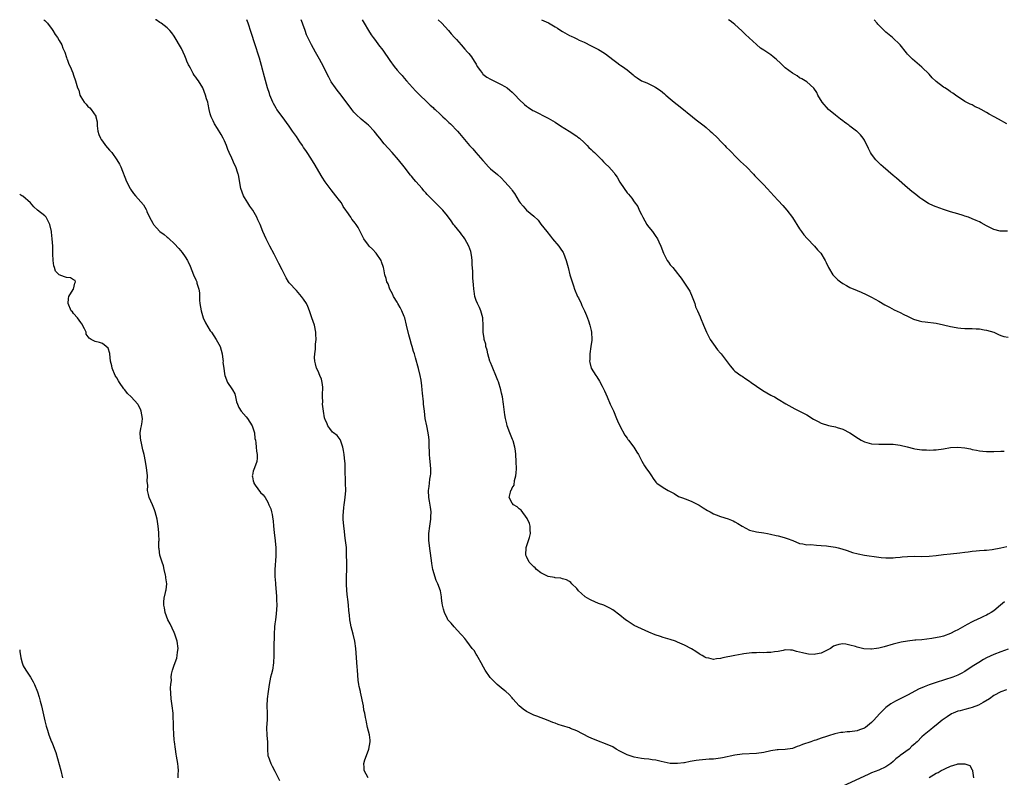
# Model space of a CAD drawing. Units: inches. Extents: x 2505000 to 2508000, y 1503000 to 1506000.
# Drawn here: x 2505000 to 2505274, y 1505789 to 1506000 of the extents above; entities that cross this region are included whole.
import ezdxf

# ---------------------------------------------------------------- set-up
doc = ezdxf.new("R2010")
doc.units = ezdxf.units.IN
doc.header["$MEASUREMENT"] = 0
doc.layers.add('LD25051503_10ft', color=91, linetype='Continuous')

msp = doc.modelspace()

# ---------------------------------------------------------------- linework, layer by layer
at = {"layer": 'LD25051503_10ft'}
for points, elevation in [([(2505006.7, 1506000), (2505007, 1505999.79), (2505007.4, 1505999.4), (2505007.75, 1505999), (2505009, 1505997.25), (2505009.19, 1505997), (2505009.85, 1505995.85), (2505010.55, 1505995), (2505011, 1505994.21), (2505011.74, 1505993), (2505012.04, 1505992.04), (2505012.52, 1505991), (2505013, 1505989.46), (2505013.12, 1505989.12), (2505013.18, 1505989), (2505013.64, 1505987.64), (2505014, 1505987), (2505014.77, 1505985.23), (2505015, 1505984.58), (2505015.51, 1505983), (2505015.68, 1505982.32), (2505016.11, 1505981), (2505016.41, 1505980.41), (2505016.77, 1505979), (2505017, 1505978.56), (2505017.94, 1505977), (2505018.47, 1505976.47), (2505019, 1505975.82), (2505019.5, 1505975.5), (2505019.89, 1505975), (2505021.17, 1505973.17), (2505021.19, 1505973), (2505021.55, 1505971.55), (2505021.55, 1505971), (2505021.6, 1505970.41), (2505021.75, 1505969), (2505022.04, 1505968.04), (2505022.44, 1505967), (2505022.65, 1505966.65), (2505023, 1505966.16), (2505023.91, 1505965), (2505025, 1505963.7), (2505025.34, 1505963.34), (2505025.65, 1505963), (2505027.07, 1505961), (2505027.76, 1505959.76), (2505028.11, 1505959), (2505029.73, 1505955), (2505030.73, 1505953), (2505030.83, 1505952.83), (2505031.65, 1505951.65), (2505032.2, 1505951), (2505033, 1505950.17), (2505034.47, 1505948.47), (2505035.21, 1505947.21), (2505035.26, 1505947), (2505035.39, 1505946.61), (2505036.07, 1505945), (2505037, 1505943.37), (2505037.24, 1505943), (2505038.07, 1505942.07), (2505039, 1505941.07), (2505040.2, 1505940.2), (2505041, 1505939.49), (2505041.3, 1505939.3), (2505041.6, 1505939), (2505043, 1505937.75), (2505044.3, 1505936.3), (2505045.21, 1505935.21), (2505046.04, 1505934.04), (2505046.67, 1505933), (2505046.78, 1505932.78), (2505047.4, 1505931.4), (2505048.37, 1505929), (2505049, 1505927.6), (2505049.2, 1505927.2), (2505049.28, 1505927), (2505049.32, 1505926.68), (2505049.81, 1505925), (2505050, 1505924), (2505049.99, 1505923), (2505050.03, 1505921.97), (2505050.15, 1505921), (2505050.46, 1505919), (2505051.04, 1505917), (2505051.66, 1505915.66), (2505053, 1505913.44), (2505053.32, 1505913), (2505053.97, 1505911.97), (2505054.69, 1505911), (2505055.79, 1505909), (2505056.02, 1505908.02), (2505056.32, 1505907), (2505056.54, 1505905.46), (2505056.57, 1505905), (2505056.56, 1505904.56), (2505056.83, 1505903), (2505057, 1505901.45), (2505057.07, 1505901), (2505057.79, 1505899), (2505059, 1505897.3), (2505059.17, 1505897), (2505059.9, 1505895.9), (2505060.05, 1505895), (2505060.33, 1505893.67), (2505060.56, 1505893), (2505061, 1505892.07), (2505061.61, 1505891), (2505063, 1505889.48), (2505063.37, 1505889), (2505064.02, 1505888.02), (2505064.65, 1505887), (2505065.32, 1505885), (2505065.46, 1505883.46), (2505065.6, 1505883), (2505065.73, 1505882.27), (2505065.82, 1505881), (2505065.92, 1505879.92), (2505066.07, 1505879), (2505066.05, 1505877.95), (2505065.97, 1505877), (2505065.3, 1505875.3), (2505065.15, 1505874.85), (2505065, 1505874.37), (2505064.74, 1505873.26), (2505064.72, 1505873), (2505064.78, 1505872.78), (2505065, 1505871.63), (2505065.15, 1505871.15), (2505065.17, 1505871), (2505065.54, 1505870.46), (2505067, 1505868.43), (2505067.77, 1505867.77), (2505068.27, 1505867), (2505069, 1505865.71), (2505069.36, 1505865), (2505069.83, 1505863.83), (2505070.02, 1505863), (2505070.24, 1505862.24), (2505070.4, 1505861), (2505070.49, 1505860.49), (2505070.6, 1505859), (2505070.77, 1505857.23), (2505071.06, 1505854.94), (2505071.25, 1505853), (2505071.28, 1505850.72), (2505071.02, 1505847), (2505071, 1505845), (2505071.13, 1505843.13), (2505071.14, 1505842.86), (2505071.45, 1505839.45), (2505071.46, 1505838.54), (2505071.53, 1505837), (2505071.4, 1505834.6), (2505071.14, 1505833), (2505071, 1505831.85), (2505070.87, 1505831), (2505070.76, 1505829), (2505070.79, 1505828.79), (2505070.67, 1505825.33), (2505070.73, 1505824.73), (2505070.73, 1505823), (2505070.64, 1505821), (2505070.29, 1505819), (2505070.02, 1505817.98), (2505069.79, 1505817), (2505069.38, 1505815), (2505069.09, 1505813), (2505068.87, 1505811), (2505068.8, 1505809), (2505068.85, 1505807), (2505068.83, 1505805.17), (2505068.7, 1505803), (2505068.75, 1505800.75), (2505068.93, 1505799), (2505068.97, 1505796.97), (2505069.07, 1505795.07), (2505069.09, 1505795), (2505069.86, 1505793), (2505070.27, 1505792.27), (2505071, 1505790.88), (2505072.25, 1505788.25)], 8510), ([(2505096.95, 1505789), (2505095.85, 1505791), (2505095.84, 1505791.84), (2505095.77, 1505793), (2505096.04, 1505793.96), (2505097, 1505796.67), (2505097.14, 1505797), (2505097.5, 1505799), (2505097.47, 1505799.47), (2505097.28, 1505801), (2505096.8, 1505803), (2505096.49, 1505804.49), (2505096.36, 1505805), (2505096.25, 1505805.75), (2505096.01, 1505807), (2505095.79, 1505807.79), (2505095.62, 1505809), (2505095.29, 1505810.71), (2505095.17, 1505811.17), (2505095, 1505812), (2505094.81, 1505812.81), (2505094.78, 1505813), (2505094.43, 1505814.43), (2505094.36, 1505815), (2505094.17, 1505816.17), (2505093.96, 1505819), (2505093.91, 1505819.91), (2505093.48, 1505825), (2505093.22, 1505827), (2505092.76, 1505829), (2505092.21, 1505831), (2505091.99, 1505831.99), (2505091.82, 1505833), (2505091.72, 1505834.28), (2505091.57, 1505835.57), (2505091.49, 1505837), (2505091.33, 1505838.67), (2505091.24, 1505839.24), (2505091.05, 1505841), (2505090.93, 1505843), (2505090.93, 1505845.07), (2505091, 1505847), (2505091, 1505849), (2505090.96, 1505850.96), (2505090.88, 1505852.88), (2505090.88, 1505853.12), (2505090.69, 1505855), (2505090.45, 1505856.45), (2505090.34, 1505857.66), (2505090.16, 1505859), (2505090.03, 1505861), (2505090.02, 1505861.98), (2505090.05, 1505863), (2505090.19, 1505864.19), (2505090.26, 1505865), (2505090.34, 1505865.66), (2505090.58, 1505867), (2505090.76, 1505869), (2505090.69, 1505871), (2505090.6, 1505872.6), (2505090.53, 1505873.47), (2505090.53, 1505876.53), (2505090.5, 1505877), (2505090.3, 1505879), (2505090.13, 1505880.13), (2505089.92, 1505881), (2505089.33, 1505882.67), (2505089.26, 1505883), (2505089.19, 1505883.19), (2505088.3, 1505884.3), (2505087.3, 1505885), (2505087, 1505885.23), (2505086.25, 1505886.25), (2505085.74, 1505887), (2505085.53, 1505887.53), (2505085, 1505888.68), (2505084.93, 1505888.93), (2505084.84, 1505889.16), (2505084.52, 1505891), (2505084.36, 1505892.36), (2505084.23, 1505893), (2505084.35, 1505893.65), (2505084.24, 1505895), (2505084.2, 1505896.2), (2505084.35, 1505897), (2505084.32, 1505897.68), (2505084.19, 1505899), (2505083.95, 1505899.95), (2505083.54, 1505901), (2505083, 1505902.21), (2505082.59, 1505903), (2505082.26, 1505904.26), (2505082.07, 1505905), (2505082.06, 1505905.94), (2505082.09, 1505907), (2505082.31, 1505908.31), (2505082.34, 1505909), (2505082.32, 1505909.68), (2505082.47, 1505911), (2505082.43, 1505912.43), (2505082.38, 1505913), (2505082.01, 1505915), (2505081.32, 1505917), (2505081, 1505917.88), (2505080.63, 1505919), (2505080.19, 1505920.19), (2505079.78, 1505921), (2505079, 1505922.23), (2505078.42, 1505923), (2505077, 1505924.59), (2505075, 1505926.73), (2505074.81, 1505927), (2505074.12, 1505928.12), (2505073, 1505930.35), (2505072.14, 1505932.14), (2505070.76, 1505934.76), (2505069.57, 1505937), (2505068.57, 1505939), (2505067.69, 1505941), (2505066.87, 1505943), (2505066.27, 1505944.27), (2505065.98, 1505945), (2505064.87, 1505947), (2505064.07, 1505948.07), (2505063.49, 1505949), (2505062.51, 1505950.51), (2505062.24, 1505951), (2505061.48, 1505953), (2505060.85, 1505956.85), (2505060.81, 1505957), (2505060.72, 1505957.28), (2505060.1, 1505959), (2505059.73, 1505959.73), (2505059, 1505961.5), (2505058.3, 1505963), (2505057.91, 1505963.91), (2505057.52, 1505965), (2505057, 1505966.26), (2505056.64, 1505967), (2505056.05, 1505968.05), (2505055, 1505969.69), (2505054.19, 1505971), (2505053.84, 1505971.84), (2505053.23, 1505973), (2505053, 1505973.83), (2505052.72, 1505975), (2505052.45, 1505976.45), (2505052.32, 1505977), (2505052, 1505978), (2505051.71, 1505979), (2505050.99, 1505980.99), (2505049.78, 1505983), (2505049.4, 1505983.4), (2505049, 1505984), (2505048.52, 1505984.52), (2505048.26, 1505985), (2505047.48, 1505986.52), (2505047.11, 1505987.11), (2505047, 1505987.41), (2505046.5, 1505988.5), (2505046.32, 1505989), (2505045.91, 1505989.91), (2505045.46, 1505991), (2505045, 1505992.01), (2505043, 1505995.42), (2505042.36, 1505996.36), (2505041.8, 1505997), (2505041, 1505997.74), (2505039.32, 1505999), (2505039.13, 1505999.13), (2505039, 1505999.18), (2505037.93, 1505999.93), (2505037.78, 1506000)], 8520), ([(2505275, 1505824.8), (2505273, 1505824.03), (2505271, 1505823.3), (2505269, 1505822.37), (2505268.11, 1505821.89), (2505266.87, 1505821.13), (2505265, 1505819.95), (2505263, 1505818.62), (2505261.96, 1505818.04), (2505261, 1505817.56), (2505259.57, 1505817), (2505255, 1505815.52), (2505253, 1505814.83), (2505251.65, 1505814.35), (2505251, 1505814.04), (2505250.25, 1505813.75), (2505247, 1505812.03), (2505243.63, 1505810.37), (2505243, 1505809.99), (2505242.39, 1505809.61), (2505241, 1505808.57), (2505239.21, 1505806.79), (2505237.6, 1505805), (2505237, 1505804.36), (2505235.3, 1505803), (2505235, 1505802.79), (2505233.68, 1505802.32), (2505233, 1505802.07), (2505231, 1505801.83), (2505230.23, 1505801.77), (2505229, 1505801.64), (2505228.44, 1505801.56), (2505226.79, 1505801.21), (2505225, 1505800.66), (2505224.46, 1505800.46), (2505223, 1505800.01), (2505221.49, 1505799.49), (2505221, 1505799.34), (2505220.11, 1505799), (2505217.76, 1505798.24), (2505217, 1505797.87), (2505216.29, 1505797.71), (2505215, 1505797.15), (2505213, 1505796.88), (2505211, 1505796.78), (2505210.75, 1505796.75), (2505209, 1505796.46), (2505207, 1505796.06), (2505205, 1505795.79), (2505201, 1505795.53), (2505199, 1505795.28), (2505195.49, 1505794.52), (2505195, 1505794.42), (2505193, 1505794.18), (2505191.85, 1505794.15), (2505189.98, 1505794.02), (2505189, 1505793.92), (2505188.2, 1505793.8), (2505186.5, 1505793.5), (2505185, 1505793.2), (2505184.81, 1505793.19), (2505183, 1505792.94), (2505181, 1505793.01), (2505178.48, 1505793.52), (2505177, 1505793.88), (2505175.98, 1505794.02), (2505175, 1505794.19), (2505173.7, 1505794.3), (2505173, 1505794.4), (2505171, 1505794.72), (2505170.11, 1505795), (2505169.29, 1505795.29), (2505169, 1505795.41), (2505167.93, 1505795.93), (2505167, 1505796.45), (2505165.97, 1505797), (2505165, 1505797.58), (2505163, 1505798.49), (2505161, 1505799.22), (2505159, 1505800.02), (2505158.33, 1505800.33), (2505155, 1505802.06), (2505153.26, 1505802.74), (2505153, 1505802.86), (2505152.57, 1505803), (2505151.37, 1505803.37), (2505151, 1505803.46), (2505149.84, 1505803.84), (2505149, 1505804.17), (2505148.37, 1505804.37), (2505147, 1505804.96), (2505143.88, 1505806.12), (2505143, 1505806.47), (2505142.63, 1505806.63), (2505141, 1505807.45), (2505140.07, 1505808.07), (2505138.96, 1505809), (2505137.18, 1505811), (2505137, 1505811.24), (2505136.15, 1505812.15), (2505135.22, 1505813), (2505135, 1505813.23), (2505134, 1505814), (2505132.84, 1505815), (2505131.87, 1505815.87), (2505130.92, 1505816.92), (2505129.51, 1505819), (2505129, 1505819.81), (2505128.39, 1505821), (2505127.52, 1505822.48), (2505127.16, 1505823.16), (2505127, 1505823.37), (2505126.4, 1505824.4), (2505125.92, 1505825), (2505124.37, 1505827), (2505123.81, 1505827.81), (2505123, 1505828.68), (2505122.86, 1505828.86), (2505122.74, 1505829), (2505120.84, 1505831), (2505120.01, 1505832.01), (2505119.14, 1505833), (2505119, 1505833.23), (2505118.15, 1505835), (2505117.92, 1505835.92), (2505117.62, 1505837), (2505117.58, 1505837.58), (2505117.37, 1505839), (2505117.35, 1505839.35), (2505117.08, 1505841), (2505116.36, 1505843), (2505115.91, 1505843.91), (2505114.97, 1505847), (2505114.64, 1505848.64), (2505114.56, 1505849.44), (2505114.19, 1505852.19), (2505113.86, 1505855), (2505113.84, 1505855.84), (2505113.84, 1505857), (2505114.09, 1505859), (2505114.41, 1505861), (2505114.4, 1505861.6), (2505114.45, 1505863), (2505114.32, 1505864.32), (2505113.97, 1505866.03), (2505113.84, 1505867), (2505113.76, 1505869), (2505113.95, 1505870.05), (2505114.02, 1505871), (2505114.15, 1505872.15), (2505114.32, 1505873), (2505114.37, 1505873.63), (2505114.39, 1505875), (2505114.22, 1505877), (2505114.1, 1505877.9), (2505114, 1505879), (2505114, 1505880), (2505113.95, 1505881), (2505113.94, 1505883), (2505113.82, 1505883.82), (2505113.69, 1505885), (2505113.24, 1505887), (2505112.84, 1505889), (2505112.59, 1505891), (2505112.39, 1505893), (2505112.35, 1505893.65), (2505112.06, 1505896.06), (2505112.01, 1505897), (2505111.88, 1505898.12), (2505111.67, 1505899.67), (2505111.39, 1505901), (2505110.92, 1505902.92), (2505110.15, 1505905.85), (2505109.81, 1505907), (2505109.61, 1505907.61), (2505109.2, 1505909), (2505109, 1505909.63), (2505108.62, 1505911), (2505108.28, 1505912.28), (2505107.66, 1505915), (2505107.13, 1505917), (2505107, 1505917.35), (2505106.3, 1505919), (2505105.87, 1505919.87), (2505105.2, 1505921), (2505105, 1505921.38), (2505104.03, 1505923), (2505103.72, 1505923.72), (2505103, 1505925), (2505102.48, 1505926.48), (2505102.19, 1505927), (2505101.95, 1505927.95), (2505101.63, 1505929), (2505101.3, 1505930.7), (2505101.22, 1505931), (2505100.64, 1505932.64), (2505100.54, 1505933), (2505099.2, 1505935), (2505098.12, 1505936.12), (2505097.22, 1505937), (2505097, 1505937.25), (2505095.71, 1505939), (2505095, 1505940.46), (2505094.84, 1505940.84), (2505094.74, 1505941), (2505094.15, 1505942.15), (2505093.64, 1505943), (2505093.33, 1505943.33), (2505093, 1505943.83), (2505092.45, 1505944.45), (2505092.1, 1505945), (2505091, 1505946.61), (2505090.75, 1505947), (2505090.02, 1505948.02), (2505089.49, 1505949), (2505089, 1505949.71), (2505088, 1505951), (2505086.62, 1505952.62), (2505085, 1505954.85), (2505084.17, 1505956.17), (2505081.97, 1505959.97), (2505081.32, 1505961), (2505081, 1505961.47), (2505080.01, 1505963), (2505079.57, 1505963.57), (2505079, 1505964.45), (2505078.77, 1505964.77), (2505078.65, 1505965), (2505077.96, 1505965.96), (2505077, 1505967.46), (2505075.92, 1505969), (2505075, 1505970.38), (2505073, 1505973.03), (2505071.58, 1505975), (2505071.36, 1505975.36), (2505070.64, 1505976.64), (2505070.45, 1505977), (2505069.63, 1505979), (2505069.48, 1505979.48), (2505068.96, 1505981), (2505068.08, 1505984.08), (2505067.5, 1505986.5), (2505067.36, 1505987), (2505067.26, 1505987.26), (2505066.75, 1505989.25), (2505066.18, 1505991), (2505065.86, 1505991.86), (2505065.52, 1505993), (2505064.39, 1505996.39), (2505063.55, 1505999), (2505063.19, 1506000)], 8530), ([(2505274.01, 1505837.99), (2505272.87, 1505837), (2505271, 1505835.48), (2505270.25, 1505835), (2505269.46, 1505834.54), (2505269, 1505834.3), (2505268.11, 1505833.89), (2505267, 1505833.35), (2505266.75, 1505833.25), (2505265, 1505832.39), (2505263.64, 1505831.64), (2505263, 1505831.31), (2505261, 1505830.16), (2505260.21, 1505829.79), (2505259, 1505829.13), (2505257, 1505828.45), (2505256.25, 1505828.25), (2505253.8, 1505827.8), (2505251, 1505827.44), (2505249.29, 1505827.29), (2505249, 1505827.28), (2505247, 1505827.07), (2505245.25, 1505826.75), (2505243, 1505826.18), (2505240.55, 1505825.45), (2505239, 1505825.07), (2505238.39, 1505825), (2505237, 1505824.8), (2505236.79, 1505824.79), (2505234.9, 1505824.9), (2505234.52, 1505825), (2505233, 1505825.32), (2505232.49, 1505825.51), (2505231, 1505825.93), (2505229.82, 1505826.18), (2505229, 1505826.27), (2505227.87, 1505826.13), (2505227, 1505825.86), (2505226.39, 1505825.61), (2505225.58, 1505825), (2505225, 1505824.67), (2505223, 1505823.71), (2505221.42, 1505823.41), (2505221, 1505823.32), (2505219.44, 1505823.44), (2505219, 1505823.46), (2505217.78, 1505823.78), (2505217, 1505824.01), (2505216.15, 1505824.15), (2505215, 1505824.54), (2505214.48, 1505824.48), (2505213, 1505824.57), (2505212.43, 1505824.43), (2505211, 1505824.17), (2505210.04, 1505824.04), (2505209, 1505823.89), (2505207.89, 1505823.89), (2505207, 1505823.8), (2505205.85, 1505823.85), (2505205, 1505823.77), (2505203.74, 1505823.74), (2505201.49, 1505823.49), (2505201, 1505823.42), (2505199, 1505823.08), (2505195.64, 1505822.36), (2505195, 1505822.17), (2505193.87, 1505822.13), (2505193, 1505821.93), (2505191.72, 1505822.28), (2505191, 1505822.39), (2505190.61, 1505822.61), (2505189.86, 1505823), (2505189.32, 1505823.32), (2505189, 1505823.53), (2505188.15, 1505824.15), (2505186.89, 1505824.89), (2505185, 1505825.89), (2505183, 1505826.79), (2505182.43, 1505827), (2505181, 1505827.48), (2505179, 1505828.09), (2505178.29, 1505828.29), (2505176.81, 1505828.81), (2505175, 1505829.54), (2505171, 1505831.35), (2505169, 1505832.64), (2505168.53, 1505833), (2505167, 1505834.26), (2505165, 1505835.71), (2505164.17, 1505836.17), (2505162.85, 1505836.85), (2505162.49, 1505837), (2505161, 1505837.54), (2505159, 1505838.4), (2505158.61, 1505838.61), (2505157.36, 1505839.36), (2505156.26, 1505840.26), (2505155.5, 1505841), (2505155, 1505841.66), (2505153.59, 1505843), (2505153.31, 1505843.32), (2505153, 1505843.59), (2505152.11, 1505844.11), (2505151, 1505844.4), (2505150.58, 1505844.58), (2505149, 1505844.63), (2505148.76, 1505844.76), (2505147, 1505845.06), (2505145, 1505846.07), (2505143.82, 1505847), (2505143.39, 1505847.39), (2505143, 1505847.69), (2505141.79, 1505849), (2505141, 1505850.57), (2505140.8, 1505851), (2505140.93, 1505853.07), (2505141.6, 1505855), (2505141.84, 1505855.84), (2505142.08, 1505857), (2505141.98, 1505858.02), (2505141.98, 1505859), (2505141.8, 1505859.8), (2505141.21, 1505861.21), (2505139.48, 1505863.48), (2505139, 1505863.85), (2505138.43, 1505864.43), (2505137.37, 1505865), (2505137, 1505865.45), (2505136.18, 1505867), (2505136.54, 1505868.54), (2505136.68, 1505869), (2505136.82, 1505869.18), (2505137, 1505869.66), (2505137.53, 1505870.47), (2505137.7, 1505871.7), (2505138.07, 1505873), (2505138.16, 1505873.84), (2505138.21, 1505875), (2505138.17, 1505877), (2505138.05, 1505879), (2505137.96, 1505879.96), (2505137.79, 1505881), (2505137.26, 1505882.74), (2505137.2, 1505883), (2505137.15, 1505883.15), (2505136.55, 1505884.55), (2505136.34, 1505885), (2505135.64, 1505887), (2505135.51, 1505887.51), (2505135.18, 1505889), (2505135, 1505889.98), (2505134.59, 1505893), (2505134.29, 1505895), (2505134.08, 1505896.08), (2505133.87, 1505897), (2505133.18, 1505899.18), (2505133, 1505899.58), (2505132.45, 1505901), (2505131.63, 1505903), (2505131.48, 1505903.48), (2505131, 1505904.56), (2505130.84, 1505905), (2505130.22, 1505907), (2505130.03, 1505908.03), (2505129.71, 1505909), (2505129.65, 1505909.65), (2505129.27, 1505911), (2505129.25, 1505911.25), (2505128.94, 1505913), (2505128.9, 1505915), (2505128.82, 1505916.82), (2505128.83, 1505917), (2505128.31, 1505919), (2505127.9, 1505919.9), (2505127.36, 1505921), (2505127, 1505921.87), (2505126.63, 1505923), (2505126.45, 1505924.45), (2505126.34, 1505925), (2505126.26, 1505926.26), (2505126.05, 1505928.05), (2505126.05, 1505929), (2505126.11, 1505929.89), (2505125.89, 1505931.89), (2505125.88, 1505933), (2505125.8, 1505933.8), (2505125.61, 1505935), (2505125.51, 1505935.51), (2505124.95, 1505937), (2505123.85, 1505939), (2505123.52, 1505939.52), (2505123, 1505940.12), (2505122.63, 1505940.63), (2505121, 1505942.68), (2505120.73, 1505943), (2505120.03, 1505944.03), (2505119, 1505945.44), (2505117.7, 1505947), (2505117, 1505947.74), (2505116.34, 1505948.34), (2505115.72, 1505949), (2505115, 1505949.67), (2505113.72, 1505951), (2505113.36, 1505951.36), (2505113, 1505951.77), (2505112.41, 1505952.41), (2505111.94, 1505953), (2505110.17, 1505955), (2505109.63, 1505955.63), (2505109, 1505956.42), (2505108.73, 1505956.73), (2505106.98, 1505959), (2505105.35, 1505961), (2505103.59, 1505963), (2505101.42, 1505965.42), (2505100.18, 1505967), (2505099.65, 1505967.65), (2505099, 1505968.53), (2505098.62, 1505969), (2505097, 1505970.66), (2505096.62, 1505971), (2505095, 1505972.33), (2505093.62, 1505973.62), (2505093, 1505974.27), (2505092.38, 1505975), (2505089.45, 1505979), (2505088.34, 1505980.34), (2505087.85, 1505981), (2505086.68, 1505982.68), (2505085.97, 1505983.97), (2505085.49, 1505985), (2505084.5, 1505987), (2505083.42, 1505989), (2505082.28, 1505991), (2505081.16, 1505993), (2505080.18, 1505995), (2505079.83, 1505995.83), (2505079.38, 1505997), (2505078.77, 1505998.77), (2505078.7, 1505999), (2505078.32, 1506000)], 8540), ([(2505095.26, 1506000), (2505095.53, 1505999.53), (2505095.87, 1505999), (2505097, 1505997.01), (2505097.81, 1505995.81), (2505098.35, 1505995), (2505099, 1505994.17), (2505099.86, 1505993), (2505101, 1505991.54), (2505103, 1505988.66), (2505104.22, 1505987), (2505105, 1505985.99), (2505105.86, 1505985), (2505106.42, 1505984.42), (2505107, 1505983.73), (2505107.64, 1505983), (2505110.16, 1505980.16), (2505111.14, 1505979.14), (2505113.38, 1505977), (2505114.19, 1505976.19), (2505115, 1505975.53), (2505115.26, 1505975.26), (2505115.58, 1505975), (2505117, 1505973.69), (2505117.34, 1505973.34), (2505117.76, 1505973), (2505118.38, 1505972.38), (2505119, 1505971.8), (2505119.4, 1505971.4), (2505119.84, 1505971), (2505121.76, 1505969), (2505122.36, 1505968.36), (2505125.18, 1505965), (2505126.04, 1505964.04), (2505126.92, 1505963), (2505128.82, 1505960.82), (2505129, 1505960.58), (2505130.46, 1505959), (2505131, 1505958.49), (2505132.9, 1505956.9), (2505133.97, 1505955.97), (2505135, 1505954.88), (2505136.8, 1505952.8), (2505137, 1505952.5), (2505137.65, 1505951.65), (2505139, 1505949.38), (2505139.26, 1505949), (2505140.08, 1505948.08), (2505141, 1505946.97), (2505143, 1505945.3), (2505144.21, 1505944.21), (2505145, 1505943.11), (2505146.62, 1505941), (2505147.71, 1505939.71), (2505148.28, 1505939), (2505149.99, 1505937), (2505150.4, 1505936.4), (2505151.18, 1505935.18), (2505151.29, 1505935), (2505152.08, 1505933), (2505152.55, 1505931), (2505153.04, 1505929), (2505153.56, 1505927.56), (2505153.71, 1505927), (2505154.05, 1505925.95), (2505154.39, 1505925), (2505154.55, 1505924.55), (2505155, 1505923.46), (2505155.21, 1505923), (2505155.44, 1505922.56), (2505156.21, 1505921), (2505156.42, 1505920.42), (2505157.16, 1505919), (2505157.68, 1505917.68), (2505158.22, 1505916.22), (2505158.61, 1505915), (2505159, 1505913.45), (2505159.1, 1505913), (2505159.2, 1505911), (2505159.2, 1505910.8), (2505158.94, 1505909), (2505158.58, 1505907), (2505158.58, 1505905.42), (2505158.54, 1505905), (2505158.6, 1505904.6), (2505159.03, 1505903.03), (2505160.28, 1505901), (2505160.6, 1505900.6), (2505161.35, 1505899.35), (2505162.03, 1505897.97), (2505162.71, 1505896.71), (2505163.42, 1505895), (2505164.32, 1505893), (2505165.17, 1505891.17), (2505166.07, 1505889), (2505166.33, 1505888.33), (2505166.96, 1505886.96), (2505168.34, 1505884.34), (2505169, 1505883.5), (2505169.19, 1505883.19), (2505169.36, 1505883), (2505170.87, 1505881), (2505171.66, 1505879.66), (2505172.14, 1505879), (2505173.09, 1505877.09), (2505173.84, 1505875.84), (2505174.37, 1505875), (2505175, 1505874.15), (2505175.75, 1505873), (2505176.28, 1505872.28), (2505177, 1505871.24), (2505177.26, 1505871), (2505179, 1505869.75), (2505180.38, 1505869), (2505180.81, 1505868.81), (2505181, 1505868.66), (2505182.1, 1505868.1), (2505183.32, 1505867.32), (2505184.13, 1505867), (2505185.46, 1505866.54), (2505187, 1505865.9), (2505189, 1505864.85), (2505190.11, 1505864.11), (2505191.38, 1505863.38), (2505192.1, 1505863), (2505193, 1505862.49), (2505193.79, 1505862.21), (2505195, 1505861.71), (2505197.08, 1505861.08), (2505198.49, 1505860.49), (2505199, 1505860.24), (2505199.79, 1505859.79), (2505201, 1505858.99), (2505203, 1505857.96), (2505205, 1505857.48), (2505207, 1505857.19), (2505208.06, 1505857), (2505208.85, 1505856.85), (2505210.47, 1505856.47), (2505211, 1505856.38), (2505212.06, 1505856.06), (2505213, 1505855.82), (2505213.57, 1505855.57), (2505215.11, 1505855), (2505217, 1505854.19), (2505217.85, 1505854.15), (2505219, 1505853.88), (2505220.09, 1505853.91), (2505221.71, 1505853.71), (2505223, 1505853.68), (2505224.45, 1505853.55), (2505225, 1505853.48), (2505227, 1505853.16), (2505227.7, 1505853), (2505228.73, 1505852.73), (2505230.24, 1505852.24), (2505231.74, 1505851.74), (2505233.3, 1505851.3), (2505235, 1505850.98), (2505239, 1505850.41), (2505239.66, 1505850.34), (2505241, 1505850.22), (2505241.78, 1505850.22), (2505243, 1505850.26), (2505243.7, 1505850.3), (2505245, 1505850.45), (2505245.53, 1505850.47), (2505247, 1505850.61), (2505249, 1505850.64), (2505251, 1505850.61), (2505253, 1505850.66), (2505255, 1505850.88), (2505257, 1505851.15), (2505259, 1505851.35), (2505261.57, 1505851.57), (2505263, 1505851.78), (2505263.86, 1505851.86), (2505265, 1505852.06), (2505266.13, 1505852.13), (2505267, 1505852.24), (2505268.31, 1505852.31), (2505269, 1505852.38), (2505270.58, 1505852.58), (2505273, 1505853.03), (2505274.62, 1505853.38)], 8550), ([(2505116.43, 1506000), (2505117.43, 1505999), (2505119.27, 1505997), (2505120.07, 1505996.07), (2505121, 1505995.07), (2505121.56, 1505994.44), (2505122.83, 1505993), (2505123.81, 1505991.81), (2505124.62, 1505991), (2505125, 1505990.55), (2505125.68, 1505989.68), (2505126.48, 1505988.48), (2505127, 1505987.61), (2505127.32, 1505987), (2505128.22, 1505985.78), (2505128.77, 1505985), (2505128.88, 1505984.88), (2505130.01, 1505984.01), (2505131, 1505983.41), (2505131.91, 1505983), (2505133, 1505982.45), (2505134, 1505982), (2505135, 1505981.41), (2505135.61, 1505981), (2505136.36, 1505980.36), (2505137, 1505979.8), (2505137.84, 1505979), (2505139, 1505977.75), (2505140.4, 1505976.4), (2505141, 1505975.9), (2505141.52, 1505975.52), (2505142.75, 1505974.75), (2505143, 1505974.62), (2505147, 1505972.58), (2505149, 1505971.44), (2505150.49, 1505970.49), (2505152.87, 1505969), (2505155, 1505967.55), (2505155.32, 1505967.32), (2505155.71, 1505967), (2505157, 1505965.85), (2505157.42, 1505965.42), (2505157.84, 1505965), (2505158.39, 1505964.39), (2505159, 1505963.85), (2505159.42, 1505963.42), (2505159.93, 1505963), (2505161.99, 1505961), (2505162.46, 1505960.46), (2505163, 1505959.92), (2505163.87, 1505959), (2505165.35, 1505957.35), (2505165.58, 1505957), (2505166.2, 1505956.2), (2505167, 1505954.81), (2505168.2, 1505953), (2505169, 1505951.84), (2505169.4, 1505951.4), (2505170.29, 1505950.29), (2505171, 1505949.26), (2505171.97, 1505947.97), (2505172.37, 1505947), (2505173, 1505945.79), (2505173.35, 1505945), (2505173.97, 1505943.97), (2505174.49, 1505943), (2505174.7, 1505942.7), (2505175, 1505942.29), (2505176.03, 1505941), (2505176.45, 1505940.45), (2505177, 1505939.64), (2505177.29, 1505939.29), (2505177.46, 1505939), (2505177.81, 1505938.19), (2505178.37, 1505937), (2505179.1, 1505935), (2505180.13, 1505933), (2505180.48, 1505932.48), (2505181, 1505931.78), (2505181.68, 1505931), (2505183, 1505929.36), (2505183.31, 1505929), (2505184.04, 1505928.04), (2505185, 1505926.66), (2505186.08, 1505925), (2505186.42, 1505924.42), (2505187.12, 1505922.88), (2505187.81, 1505921), (2505188.06, 1505920.06), (2505188.56, 1505919), (2505189.28, 1505917.28), (2505189.41, 1505917), (2505190.22, 1505915), (2505191.07, 1505913), (2505191.69, 1505911.69), (2505192.11, 1505911), (2505193, 1505909.65), (2505194.12, 1505908.12), (2505195, 1505907.15), (2505195.12, 1505907), (2505197.64, 1505903.63), (2505198.18, 1505903), (2505198.57, 1505902.57), (2505199, 1505902.21), (2505200.59, 1505901), (2505201, 1505900.74), (2505202.03, 1505900.03), (2505203, 1505899.4), (2505203.53, 1505899), (2505205, 1505897.96), (2505206.8, 1505896.8), (2505209, 1505895.54), (2505209.35, 1505895.35), (2505209.97, 1505895), (2505211, 1505894.35), (2505213.11, 1505893.11), (2505215.7, 1505891.7), (2505217, 1505891.04), (2505219, 1505889.98), (2505220.86, 1505888.86), (2505222.15, 1505888.15), (2505223, 1505887.71), (2505225, 1505887.09), (2505225.53, 1505887), (2505227, 1505886.7), (2505227.46, 1505886.54), (2505229, 1505886.07), (2505231, 1505885.03), (2505233.4, 1505883.4), (2505234.09, 1505883), (2505235, 1505882.53), (2505237, 1505881.97), (2505239, 1505881.82), (2505241, 1505881.85), (2505242.15, 1505881.85), (2505243, 1505881.82), (2505244.35, 1505881.65), (2505245, 1505881.55), (2505246.93, 1505881.07), (2505248.63, 1505880.63), (2505249, 1505880.55), (2505251, 1505880.26), (2505252.26, 1505880.26), (2505253, 1505880.2), (2505254.28, 1505880.28), (2505255, 1505880.29), (2505257, 1505880.59), (2505259, 1505880.94), (2505261, 1505881.06), (2505263, 1505880.85), (2505264.54, 1505880.54), (2505265, 1505880.41), (2505266.2, 1505880.2), (2505267, 1505879.99), (2505267.94, 1505879.94), (2505269, 1505879.77), (2505269.81, 1505879.81), (2505271, 1505879.78), (2505273, 1505879.93), (2505273.94, 1505879.94)], 8560), ([(2505145.22, 1506000), (2505147.08, 1505999.08), (2505149, 1505998), (2505149.63, 1505997.63), (2505150.52, 1505997), (2505151, 1505996.7), (2505153, 1505995.59), (2505153.41, 1505995.41), (2505154.23, 1505995), (2505155, 1505994.66), (2505155.68, 1505994.32), (2505157, 1505993.7), (2505159, 1505992.68), (2505161, 1505991.71), (2505161.46, 1505991.46), (2505162.26, 1505991), (2505163, 1505990.51), (2505165, 1505988.91), (2505166.09, 1505988.09), (2505167, 1505987.46), (2505167.29, 1505987.29), (2505167.72, 1505987), (2505169, 1505986.07), (2505170.66, 1505984.66), (2505171, 1505984.39), (2505171.81, 1505983.81), (2505173, 1505983.02), (2505174.44, 1505982.44), (2505175, 1505982.18), (2505176.7, 1505981.3), (2505177, 1505981.16), (2505178.29, 1505980.29), (2505179.38, 1505979.38), (2505179.78, 1505979), (2505181, 1505977.99), (2505182.13, 1505977), (2505183.75, 1505975.75), (2505187.16, 1505973), (2505188.16, 1505972.16), (2505189.33, 1505971.33), (2505190.43, 1505970.43), (2505191, 1505969.98), (2505192.11, 1505969), (2505192.56, 1505968.56), (2505194.22, 1505967), (2505195, 1505966.18), (2505196.2, 1505965), (2505196.56, 1505964.56), (2505197.55, 1505963.55), (2505198.12, 1505963), (2505199, 1505962.07), (2505200.11, 1505961), (2505200.55, 1505960.55), (2505202.19, 1505959), (2505204.16, 1505957), (2505204.55, 1505956.55), (2505205, 1505956.1), (2505205.52, 1505955.52), (2505206.07, 1505955), (2505207, 1505954.01), (2505208, 1505953), (2505209, 1505951.89), (2505209.84, 1505951), (2505211, 1505949.7), (2505212.28, 1505948.28), (2505213.39, 1505947), (2505214.98, 1505944.98), (2505215.77, 1505943.77), (2505216.24, 1505943), (2505217, 1505941.79), (2505217.54, 1505941), (2505218.16, 1505940.16), (2505219.1, 1505939.1), (2505221.15, 1505937), (2505221.99, 1505935.99), (2505222.86, 1505935), (2505224.14, 1505933), (2505224.41, 1505932.41), (2505225.06, 1505931.06), (2505226.26, 1505929), (2505226.62, 1505928.62), (2505227.62, 1505927.62), (2505228.37, 1505927), (2505229, 1505926.57), (2505230, 1505926), (2505231, 1505925.47), (2505233, 1505924.6), (2505234.15, 1505924.15), (2505235.52, 1505923.52), (2505237, 1505922.77), (2505239, 1505921.67), (2505240.67, 1505920.67), (2505241.95, 1505919.95), (2505243.27, 1505919.27), (2505245, 1505918.49), (2505245.98, 1505917.98), (2505247, 1505917.51), (2505248.69, 1505916.69), (2505250.21, 1505916.21), (2505251, 1505916.03), (2505251.9, 1505915.9), (2505255, 1505915.5), (2505257, 1505915.1), (2505259, 1505914.56), (2505259.49, 1505914.51), (2505261, 1505914.2), (2505261.84, 1505914.16), (2505263, 1505914.06), (2505263.98, 1505914.02), (2505265, 1505914.02), (2505266.08, 1505913.92), (2505267, 1505913.92), (2505268.32, 1505913.68), (2505269, 1505913.63), (2505271, 1505913.02), (2505272.36, 1505912.36), (2505273, 1505912.1), (2505273.8, 1505911.8), (2505275, 1505911.64)], 8570), ([(2505274.85, 1505941.15), (2505273, 1505941.12), (2505272.83, 1505941.17), (2505271, 1505941.6), (2505270.06, 1505942.06), (2505269, 1505942.62), (2505267.49, 1505943.49), (2505267, 1505943.7), (2505266.13, 1505944.13), (2505265, 1505944.6), (2505263.96, 1505945), (2505263, 1505945.35), (2505262.48, 1505945.52), (2505261, 1505945.98), (2505259, 1505946.54), (2505257, 1505947.13), (2505255, 1505947.87), (2505254.21, 1505948.21), (2505252.88, 1505948.88), (2505251, 1505950.06), (2505250.44, 1505950.44), (2505249.31, 1505951.31), (2505248.2, 1505952.2), (2505247, 1505953.21), (2505243.91, 1505955.91), (2505243, 1505956.65), (2505240.24, 1505959), (2505239.61, 1505959.61), (2505239, 1505960.16), (2505238.58, 1505960.58), (2505238.18, 1505961), (2505237, 1505962.6), (2505236.73, 1505963), (2505236.18, 1505964.18), (2505235, 1505966.48), (2505234.68, 1505967), (2505233.91, 1505967.91), (2505233, 1505968.86), (2505232.85, 1505969), (2505231, 1505970.4), (2505230.64, 1505970.64), (2505230.17, 1505971), (2505229.48, 1505971.48), (2505229, 1505971.87), (2505228.33, 1505972.33), (2505227, 1505973.39), (2505225, 1505975.01), (2505223.29, 1505977), (2505222.09, 1505979), (2505221.74, 1505979.74), (2505220.91, 1505980.91), (2505219, 1505982.7), (2505218.54, 1505983), (2505217.57, 1505983.57), (2505217, 1505983.85), (2505216.33, 1505984.33), (2505215, 1505985.08), (2505213, 1505986.64), (2505211.8, 1505987.8), (2505210.47, 1505989), (2505209.67, 1505989.67), (2505209, 1505990.19), (2505207.31, 1505991.31), (2505207, 1505991.54), (2505206.11, 1505992.11), (2505205, 1505993.1), (2505201.92, 1505995.92), (2505200.93, 1505996.93), (2505199, 1505998.63), (2505198.54, 1505999), (2505197.65, 1505999.65), (2505197.21, 1506000)], 8580), ([(2505274.62, 1505971), (2505272.3, 1505972.3), (2505271.12, 1505973), (2505269.73, 1505973.73), (2505269, 1505974.15), (2505267.48, 1505975), (2505267.16, 1505975.16), (2505267, 1505975.25), (2505265.79, 1505975.79), (2505265, 1505976.26), (2505264.47, 1505976.47), (2505263, 1505977.25), (2505262.28, 1505977.72), (2505261, 1505978.51), (2505260.38, 1505979), (2505259.57, 1505979.57), (2505259, 1505979.9), (2505258.37, 1505980.37), (2505257.42, 1505981), (2505257, 1505981.25), (2505255, 1505982.77), (2505254.87, 1505982.87), (2505253.86, 1505983.86), (2505253, 1505984.82), (2505251, 1505986.83), (2505248.35, 1505989), (2505247, 1505990.44), (2505246.74, 1505990.74), (2505245, 1505993), (2505242.82, 1505995), (2505241, 1505996.54), (2505238.79, 1505998.79), (2505238.58, 1505999), (2505237.7, 1506000)], 8590), ([(2505044.13, 1505789), (2505044.13, 1505789.87), (2505044.17, 1505791), (2505044.08, 1505792.08), (2505043.98, 1505793), (2505043.66, 1505795), (2505043.56, 1505795.55), (2505043.34, 1505797), (2505043.05, 1505799.05), (2505043, 1505799.56), (2505042.85, 1505801.15), (2505042.8, 1505803), (2505042.81, 1505804.81), (2505042.74, 1505805.26), (2505042.66, 1505807), (2505042.42, 1505809), (2505042.36, 1505809.64), (2505042.18, 1505811), (2505042, 1505814), (2505042.05, 1505815), (2505042.21, 1505816.21), (2505042.17, 1505817), (2505042.2, 1505817.8), (2505042.52, 1505819), (2505043, 1505820.31), (2505043.68, 1505822.32), (2505043.85, 1505823), (2505043.92, 1505823.92), (2505044.05, 1505825), (2505043.77, 1505827), (2505043.16, 1505829), (2505043, 1505829.4), (2505041.88, 1505831.88), (2505041.23, 1505833), (2505040.45, 1505835), (2505040.28, 1505836.28), (2505040.12, 1505837), (2505040.06, 1505837.94), (2505040.16, 1505839), (2505040.58, 1505840.58), (2505040.65, 1505841), (2505040.72, 1505841.28), (2505040.94, 1505843), (2505040.64, 1505844.64), (2505040.65, 1505845), (2505040.58, 1505845.42), (2505040.2, 1505847), (2505039.99, 1505847.99), (2505039.64, 1505849), (2505039.02, 1505850.98), (2505038.77, 1505852.77), (2505038.71, 1505853), (2505038.74, 1505854.74), (2505038.76, 1505855), (2505038.69, 1505856.69), (2505038.72, 1505857), (2505038.71, 1505857.29), (2505038.52, 1505859), (2505038.3, 1505860.3), (2505038.21, 1505861), (2505037.98, 1505861.98), (2505037.72, 1505863), (2505037.54, 1505863.54), (2505036.96, 1505864.96), (2505036.02, 1505867), (2505035.82, 1505867.82), (2505035.56, 1505869), (2505035.62, 1505870.38), (2505035.58, 1505871), (2505035.5, 1505871.5), (2505035.52, 1505873), (2505035.37, 1505874.63), (2505035.27, 1505875.27), (2505035.04, 1505877), (2505034.67, 1505879), (2505034.28, 1505880.28), (2505033.88, 1505882.12), (2505033.66, 1505883), (2505033.64, 1505883.64), (2505033.56, 1505885), (2505033.74, 1505886.26), (2505033.89, 1505887), (2505034.05, 1505888.05), (2505034.16, 1505889), (2505033.84, 1505891), (2505033.58, 1505891.58), (2505033, 1505892.8), (2505032.87, 1505893), (2505031.03, 1505895), (2505029.95, 1505895.95), (2505029.25, 1505897), (2505029, 1505897.27), (2505027.8, 1505899), (2505027.48, 1505899.48), (2505027, 1505900.33), (2505026.72, 1505900.72), (2505026.58, 1505901), (2505025.71, 1505903), (2505025.63, 1505903.63), (2505025.27, 1505905), (2505025.04, 1505906.96), (2505025.05, 1505907.05), (2505024.59, 1505908.59), (2505024.1, 1505909), (2505023, 1505909.85), (2505022.16, 1505910.16), (2505021, 1505910.42), (2505019.93, 1505911), (2505019.37, 1505911.37), (2505018.5, 1505912.5), (2505018.47, 1505913), (2505018.02, 1505913.98), (2505017.32, 1505915.32), (2505017, 1505915.71), (2505016.05, 1505917), (2505015, 1505918.27), (2505014.65, 1505918.65), (2505014.35, 1505919), (2505013.44, 1505921), (2505013.56, 1505922.44), (2505013.7, 1505923), (2505014.87, 1505924.87), (2505014.93, 1505925), (2505015.37, 1505926.63), (2505015.57, 1505927), (2505015.4, 1505927.4), (2505015, 1505927.62), (2505014.13, 1505928.13), (2505013, 1505928.28), (2505012.42, 1505928.42), (2505011, 1505929.01), (2505010, 1505930), (2505009.66, 1505931), (2505009.53, 1505931.53), (2505009.28, 1505933), (2505009.2, 1505934.8), (2505009.22, 1505935.22), (2505009.18, 1505937), (2505009.04, 1505938.96), (2505008.82, 1505940.82), (2505008.82, 1505941), (2505008.39, 1505943), (2505007.94, 1505943.94), (2505007.35, 1505945), (2505007, 1505945.44), (2505004.99, 1505947), (2505003.95, 1505947.95), (2505003.03, 1505949), (2505000.84, 1505950.84), (2505000.63, 1505951), (2505000, 1505951.35)], 8500), ([(2505000, 1505824.61), (2505000.07, 1505824.07), (2505000.18, 1505823), (2505000.35, 1505822.35), (2505000.65, 1505821), (2505001, 1505820.19), (2505001.69, 1505819), (2505003, 1505817), (2505003.75, 1505815.75), (2505004.13, 1505815), (2505004.96, 1505812.96), (2505005.43, 1505811.43), (2505005.68, 1505810.32), (2505006.04, 1505809), (2505006.23, 1505808.23), (2505007, 1505804.84), (2505007.37, 1505803.37), (2505007.73, 1505802.27), (2505008.11, 1505801), (2505008.88, 1505799), (2505009, 1505798.73), (2505009.66, 1505797), (2505010.02, 1505796.02), (2505011, 1505792.69), (2505011.43, 1505791), (2505011.89, 1505789)], 8490), ([(2505274.5, 1505813.5), (2505273, 1505812.94), (2505271, 1505811.87), (2505269.78, 1505811), (2505268.08, 1505809.92), (2505266.77, 1505809.23), (2505265, 1505808.53), (2505264.34, 1505808.34), (2505263, 1505808), (2505261.62, 1505807.62), (2505261, 1505807.5), (2505259.72, 1505807), (2505259.23, 1505806.77), (2505258.01, 1505805.99), (2505256.62, 1505805), (2505255, 1505803.65), (2505254.1, 1505803), (2505253.52, 1505802.48), (2505251.67, 1505801), (2505251, 1505800.38), (2505249.69, 1505799), (2505249.3, 1505798.7), (2505249, 1505798.41), (2505248.23, 1505797.77), (2505247.44, 1505797), (2505245, 1505795.23), (2505244.74, 1505795), (2505243.75, 1505794.25), (2505243, 1505793.56), (2505242.35, 1505793), (2505241, 1505792.09), (2505239, 1505791.16), (2505237, 1505790.36), (2505236.05, 1505789.95), (2505229, 1505786.65)], 8520), ([(2505253, 1505789.08), (2505255, 1505790.27), (2505255.5, 1505790.5), (2505256.36, 1505791), (2505257, 1505791.33), (2505257.62, 1505791.62), (2505259, 1505792.21), (2505260.81, 1505792.81), (2505261, 1505792.85), (2505262.93, 1505792.93), (2505264.39, 1505792.39), (2505265, 1505791.26), (2505265.11, 1505791.11), (2505265.09, 1505790.91), (2505265.4, 1505789)], 8510)]:
    msp.add_lwpolyline(points, dxfattribs=dict(at, elevation=elevation))

doc.saveas('drawing.dxf')
